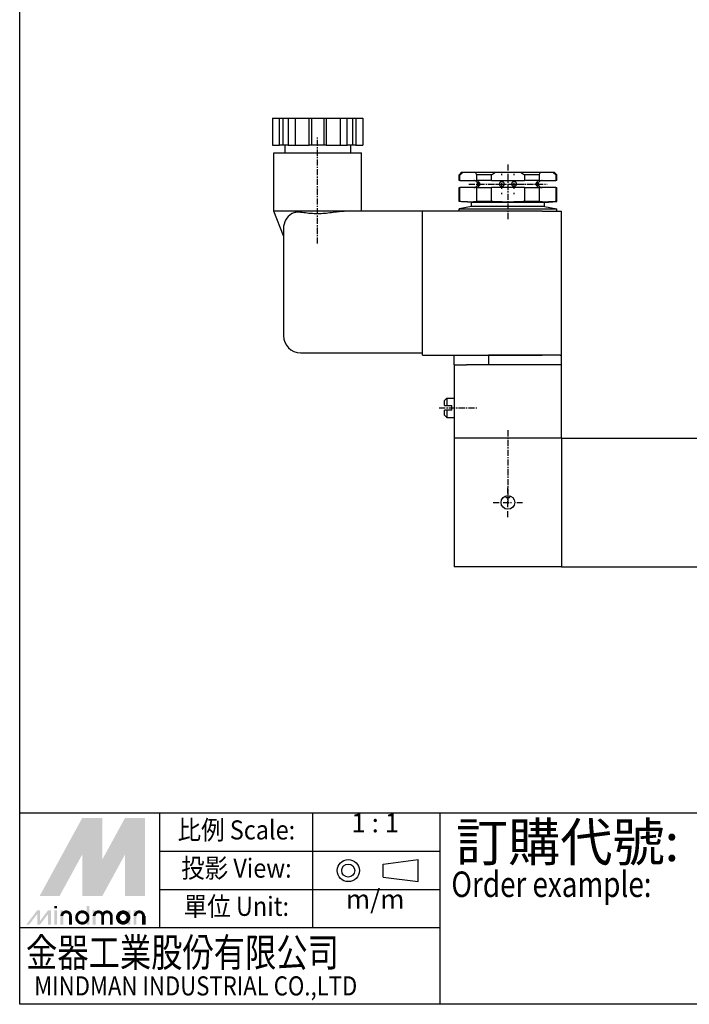
# Model space of a CAD drawing. Extents: x 234 to 553, y 297 to 701.
# Drawn here: x 234 to 371, y 297 to 499 of the extents above; entities that cross this region are included whole.
import ezdxf
from ezdxf.enums import TextEntityAlignment as Align

# ---------------------------------------------------------------- set-up
doc = ezdxf.new("R2010")
doc.units = 0
doc.linetypes.add('CENTER', pattern=[2, 1.25, -0.25, 0.25, -0.25])
doc.layers.get('0').update_dxf_attribs({"linetype": 'CONTINUOUS'})
doc.layers.add('CENTER', color=1, linetype='CENTER')
doc.layers.add('LOGO', color=7, linetype='CONTINUOUS')
doc.styles.add('CHINESET', font='simplex.shx', dxfattribs={"bigfont": 'chineset.shx'})
doc.styles.add('LOGO', font='LEI00DP.TTF')

msp = doc.modelspace()

# ---------------------------------------------------------------- linework, layer by layer
for p, q in [((285.993, 479.044), (285.993, 473.544)), ((285.993, 479.044), (287.428, 479.044)), ((287.428, 473.544), (287.428, 479.044)), ((287.428, 479.044), (288.111, 479.044)), ((288.111, 479.044), (288.111, 473.544)), ((288.111, 479.044), (289.178, 479.044)), ((289.178, 479.044), (290.612, 479.044)), ((289.178, 479.044), (289.178, 473.544)), ((290.612, 479.044), (290.612, 473.544)), ((290.612, 479.044), (293.481, 479.044)), ((293.481, 473.544), (293.481, 479.044)), ((293.481, 479.044), (293.981, 479.044)), ((293.981, 479.044), (293.981, 473.544)), ((293.981, 479.044), (296.481, 479.044)), ((296.481, 479.044), (296.481, 473.544)), ((296.481, 479.044), (296.981, 479.044)), ((296.981, 479.044), (296.981, 473.544)), ((296.981, 479.044), (299.85, 479.044)), ((299.85, 479.044), (299.85, 473.544)), ((299.85, 479.044), (301.284, 479.044)), ((301.284, 473.544), (301.284, 479.044)), ((301.284, 479.044), (302.351, 479.044)), ((302.351, 479.044), (302.351, 473.544)), ((302.351, 479.044), (303.034, 479.044)), ((303.034, 479.044), (303.034, 473.544)), ((303.034, 479.044), (304.468, 479.044)), ((304.468, 479.044), (304.468, 473.544)), ((285.993, 473.544), (287.428, 473.544)), ((288.111, 473.544), (287.428, 473.544)), ((289.178, 473.544), (288.111, 473.544)), ((288.481, 473.544), (288.481, 471.944)), ((289.178, 473.544), (290.612, 473.544)), ((290.612, 473.544), (293.481, 473.544)), ((293.981, 473.544), (293.481, 473.544)), ((296.481, 473.544), (293.981, 473.544)), ((296.981, 473.544), (296.481, 473.544)), ((296.981, 473.544), (299.85, 473.544)), ((299.85, 473.544), (301.284, 473.544)), ((302.351, 473.544), (301.284, 473.544)), ((301.981, 473.544), (301.981, 471.944)), ((303.034, 473.544), (302.351, 473.544)), ((303.034, 473.544), (304.468, 473.544)), ((286.231, 459.944), (286.231, 471.944)), ((286.231, 471.944), (304.231, 471.944)), ((304.231, 459.944), (304.231, 471.944)), ((324.731, 467.944), (324.231, 467.444)), ((324.231, 466.294), (324.231, 467.444)), ((324.393, 467.444), (324.231, 467.444)), ((324.393, 466.294), (324.393, 467.444)), ((324.731, 467.944), (325.029, 467.944)), ((325.029, 467.944), (327.584, 467.944)), ((327.584, 467.944), (331.676, 467.944)), ((330.864, 467.444), (327.759, 467.444)), ((327.759, 467.444), (327.759, 466.294)), ((330.864, 466.294), (330.864, 467.444)), ((331.676, 467.944), (336.786, 467.944)), ((336.786, 467.944), (340.877, 467.944)), ((340.702, 467.444), (337.597, 467.444)), ((337.597, 467.444), (337.597, 466.294)), ((340.702, 466.294), (340.702, 467.444)), ((340.877, 467.944), (343.432, 467.944)), ((343.432, 467.944), (343.731, 467.944)), ((343.731, 467.944), (344.231, 467.444)), ((344.231, 467.444), (344.069, 467.444)), ((344.069, 467.444), (344.069, 466.294)), ((344.231, 466.294), (344.231, 467.444)), ((324.393, 466.294), (324.231, 466.294)), ((324.231, 461.944), (324.231, 464.794)), ((324.231, 464.794), (324.393, 464.794)), ((324.393, 466.294), (327.759, 466.294)), ((327.759, 464.794), (324.393, 464.794)), ((324.393, 461.944), (324.393, 464.794)), ((330.864, 466.294), (327.759, 466.294)), ((327.759, 464.794), (327.759, 461.944)), ((327.759, 464.794), (330.864, 464.794)), ((330.864, 466.294), (337.597, 466.294)), ((337.597, 464.794), (330.864, 464.794)), ((330.864, 461.944), (330.864, 464.794)), ((340.702, 466.294), (337.597, 466.294)), ((337.597, 464.794), (337.597, 461.944)), ((337.597, 464.794), (340.702, 464.794)), ((340.702, 466.294), (344.069, 466.294)), ((340.702, 461.944), (340.702, 464.794)), ((344.069, 464.794), (340.702, 464.794)), ((344.231, 466.294), (344.069, 466.294)), ((344.069, 464.794), (344.231, 464.794)), ((344.069, 464.794), (344.069, 461.944)), ((344.231, 461.944), (344.231, 464.794)), ((326.731, 461.744), (324.231, 461.944)), ((324.393, 461.944), (324.231, 461.944)), ((326.731, 460.944), (324.231, 460.444)), ((324.231, 459.944), (324.231, 460.444)), ((324.231, 460.444), (334.231, 460.444)), ((326.731, 460.944), (326.731, 461.744)), ((334.231, 461.744), (326.731, 461.744)), ((334.231, 460.944), (326.731, 460.944)), ((330.864, 461.944), (327.759, 461.944)), ((341.731, 461.744), (334.231, 461.744)), ((341.731, 460.944), (334.231, 460.944)), ((334.231, 460.444), (344.231, 460.444)), ((340.702, 461.944), (337.597, 461.944)), ((341.731, 461.744), (344.231, 461.944)), ((341.731, 460.944), (341.731, 461.744)), ((341.731, 460.944), (344.231, 460.444)), ((344.231, 461.944), (344.069, 461.944)), ((344.231, 459.944), (344.231, 460.444)), ((288.231, 454.944), (286.231, 459.944)), ((300.888, 459.944), (286.231, 459.944)), ((316.731, 459.944), (300.888, 459.944)), ((316.731, 430.444), (316.731, 459.944)), ((341.231, 459.944), (316.731, 459.944)), ((341.231, 459.944), (345.231, 459.944)), ((345.231, 430.444), (345.231, 459.944)), ((288.231, 456.444), (288.231, 434.444)), ((291.731, 430.944), (316.731, 430.944)), ((316.731, 430.444), (341.231, 430.444)), ((323.231, 428.444), (323.231, 430.444)), ((344.931, 430.444), (330.231, 430.444)), ((330.231, 430.444), (330.231, 428.444)), ((344.931, 430.444), (345.231, 430.444)), ((345.231, 428.444), (345.231, 430.444)), ((323.231, 428.444), (323.231, 413.444)), ((323.231, 428.444), (325.731, 428.444)), ((342.731, 428.444), (325.731, 428.444)), ((344.931, 428.444), (330.231, 428.444)), ((345.231, 428.444), (344.931, 428.444)), ((345.231, 413.444), (345.231, 428.444)), ((321.231, 421.144), (321.731, 421.644)), ((321.231, 420.144), (321.231, 421.144)), ((321.731, 421.644), (323.231, 421.644)), ((321.731, 421.644), (321.731, 420.144)), ((321.731, 420.144), (322.731, 420.144)), ((322.731, 419.144), (322.731, 420.144)), ((321.231, 418.144), (321.231, 419.144)), ((321.231, 418.144), (321.731, 417.644)), ((322.731, 419.144), (321.731, 419.144)), ((321.731, 419.144), (321.731, 417.644)), ((321.731, 417.644), (323.231, 417.644)), ((323.231, 413.444), (323.231, 387.044)), ((345.231, 413.444), (323.231, 413.444)), ((345.231, 413.444), (345.231, 387.044)), ((345.231, 413.444), (400.231, 413.444)), ((345.231, 387.044), (323.231, 387.044)), ((345.231, 387.044), (400.231, 387.044))]:
    msp.add_line(p, q)
at = {"color": 4}
msp.add_lwpolyline([(234.19, 701.175), (552.795, 701.175), (552.795, 336.484), (234.19, 336.484)], close=True, dxfattribs=at)
msp.add_circle((334.231, 400.244), 1.4)
for centre, radius, start, end in [((327.231, 465.544), 0.75, 41.81031, 90), ((327.231, 465.544), 0.75, 270, 318.18969), ((341.231, 465.544), 0.75, 90, 138.18969), ((341.231, 465.544), 0.75, 221.81031, 270), ((291.731, 456.444), 3.5, 121.41477, 180), ((291.731, 434.444), 3.5, 180, 270)]:
    msp.add_arc(centre, radius, start, end)
for points in [[(324.393, 467.444), (324.608, 467.623), (324.821, 467.793), (325.029, 467.944)], [(327.584, 467.944), (327.657, 467.793), (327.714, 467.623), (327.759, 467.444)], [(330.864, 467.444), (331.124, 467.623), (331.395, 467.793), (331.676, 467.944)], [(336.786, 467.944), (337.066, 467.793), (337.338, 467.623), (337.597, 467.444)], [(340.702, 467.444), (340.747, 467.623), (340.805, 467.793), (340.877, 467.944)], [(343.432, 467.944), (343.641, 467.793), (343.854, 467.623), (344.069, 467.444)]]:
    msp.add_open_spline(points, degree=3)
for points, knots in [([(327.79, 466.044), (327.79, 466.044), (327.79, 466.044), (327.79, 466.043), (327.79, 466.043), (327.791, 466.043), (327.791, 466.042), (327.795, 466.038), (327.803, 466.03), (327.826, 466.004), (327.845, 465.982), (327.892, 465.916), (327.924, 465.865), (327.968, 465.756), (327.984, 465.704), (328.001, 465.597), (328.003, 465.544), (327.994, 465.434), (327.982, 465.38), (327.946, 465.271), (327.921, 465.22), (327.873, 465.143), (327.852, 465.115), (327.814, 465.069), (327.799, 465.053), (327.792, 465.046), (327.791, 465.045), (327.79, 465.044), (327.79, 465.044), (327.79, 465.044), (327.79, 465.044), (327.79, 465.044)], [-3.2466675, -3.2466675, -3.2466675, -3.2466675, -3.2405289, -3.2405289, -3.2253161, -3.2253161, -3.1978581, -3.1978581, -3.0854979, -3.0854979, -2.9295594, -2.9295594, -2.706188, -2.706188, -2.5366597, -2.5366597, -2.380946, -2.380946, -2.2102944, -2.2102944, -2.0113245, -2.0113245, -1.8493398, -1.8493398, -1.6783997, -1.6783997, -1.6461946, -1.6461946, -1.6299801, -1.6299801, -1.6214856, -1.6214856, -1.6214856, -1.6214856]), ([(328.108, 466.044), (328.112, 466.044), (328.115, 466.043), (328.126, 466.041), (328.133, 466.04), (328.162, 466.03), (328.188, 466.018), (328.263, 465.972), (328.318, 465.929), (328.402, 465.834), (328.436, 465.786), (328.478, 465.693), (328.492, 465.65), (328.504, 465.561), (328.504, 465.517), (328.489, 465.424), (328.472, 465.377), (328.418, 465.27), (328.373, 465.215), (328.287, 465.134), (328.245, 465.103), (328.182, 465.067), (328.158, 465.056), (328.131, 465.047), (328.125, 465.045), (328.114, 465.044), (328.11, 465.043), (328.103, 465.044), (328.1, 465.044), (328.094, 465.046), (328.09, 465.048), (328.082, 465.057), (328.08, 465.068), (328.084, 465.103), (328.092, 465.129), (328.114, 465.204), (328.129, 465.256), (328.152, 465.372), (328.159, 465.431), (328.165, 465.553), (328.163, 465.614), (328.149, 465.733), (328.138, 465.789), (328.114, 465.883), (328.103, 465.921), (328.087, 465.976), (328.082, 465.996), (328.081, 466.024), (328.083, 466.032), (328.092, 466.04), (328.095, 466.042), (328.102, 466.043), (328.105, 466.044), (328.108, 466.044)], [-3.3638964, -3.3638964, -3.3638964, -3.3638964, -3.3300801, -3.3300801, -3.2760879, -3.2760879, -3.1301293, -3.1301293, -2.8644756, -2.8644756, -2.6709844, -2.6709844, -2.529877, -2.529877, -2.3941461, -2.3941461, -2.2348451, -2.2348451, -1.9954464, -1.9954464, -1.7927325, -1.7927325, -1.6550612, -1.6550612, -1.604023, -1.604023, -1.5693942, -1.5693942, -1.5352247, -1.5352247, -1.4864069, -1.4864069, -1.3677608, -1.3677608, -1.2114226, -1.2114226, -1.0094778, -1.0094778, -0.8308451, -0.8308451, -0.6546659, -0.6546659, -0.4706949, -0.4706949, -0.308326, -0.308326, -0.183353, -0.183353, -0.0782943, -0.0782943, -0.0333493, -0.0333493, 0, 0, 0, 0]), ([(332.981, 466.044), (332.983, 466.044), (332.986, 466.044), (332.999, 466.043), (333.009, 466.043), (333.036, 466.041), (333.052, 466.039), (333.116, 466.027), (333.162, 466.012), (333.253, 465.966), (333.297, 465.934), (333.381, 465.85), (333.418, 465.795), (333.465, 465.68), (333.478, 465.623), (333.483, 465.505), (333.475, 465.447), (333.437, 465.331), (333.407, 465.275), (333.334, 465.186), (333.293, 465.15), (333.213, 465.099), (333.176, 465.082), (333.108, 465.059), (333.078, 465.052), (333.034, 465.046), (333.021, 465.045), (332.998, 465.044), (332.989, 465.044), (332.969, 465.044), (332.959, 465.044), (332.933, 465.046), (332.918, 465.047), (332.861, 465.056), (332.822, 465.068), (332.726, 465.109), (332.672, 465.145), (332.586, 465.231), (332.55, 465.281), (332.505, 465.381), (332.492, 465.428), (332.479, 465.524), (332.479, 465.572), (332.495, 465.673), (332.511, 465.723), (332.566, 465.831), (332.608, 465.883), (332.697, 465.959), (332.742, 465.986), (332.827, 466.021), (332.866, 466.032), (332.922, 466.04), (332.936, 466.042), (332.961, 466.043), (332.971, 466.044), (332.981, 466.044)], [-3.3107507, -3.3107507, -3.3107507, -3.3107507, -3.3026711, -3.3026711, -3.2715169, -3.2715169, -3.222343, -3.222343, -3.0757605, -3.0757605, -2.9089949, -2.9089949, -2.7063175, -2.7063175, -2.5315832, -2.5315832, -2.3543223, -2.3543223, -2.1628563, -2.1628563, -1.9956351, -1.9956351, -1.8706141, -1.8706141, -1.7776532, -1.7776532, -1.7378764, -1.7378764, -1.7085696, -1.7085696, -1.6775975, -1.6775975, -1.62951, -1.62951, -1.4951439, -1.4951439, -1.2746857, -1.2746857, -1.073136, -1.073136, -0.9227343, -0.9227343, -0.7786618, -0.7786618, -0.6125361, -0.6125361, -0.3879514, -0.3879514, -0.208138, -0.208138, -0.0765521, -0.0765521, -0.0305116, -0.0305116, 0, 0, 0, 0]), ([(335.481, 466.044), (335.481, 466.044), (335.481, 466.044), (335.492, 466.044), (335.502, 466.043), (335.527, 466.042), (335.542, 466.04), (335.596, 466.032), (335.634, 466.021), (335.73, 465.982), (335.784, 465.946), (335.872, 465.861), (335.908, 465.811), (335.954, 465.711), (335.969, 465.664), (335.982, 465.568), (335.982, 465.52), (335.968, 465.419), (335.952, 465.369), (335.899, 465.261), (335.857, 465.208), (335.756, 465.121), (335.696, 465.087), (335.602, 465.058), (335.573, 465.051), (335.53, 465.046), (335.517, 465.045), (335.494, 465.044), (335.484, 465.043), (335.465, 465.044), (335.455, 465.044), (335.429, 465.046), (335.414, 465.048), (335.356, 465.058), (335.314, 465.07), (335.227, 465.11), (335.182, 465.139), (335.095, 465.219), (335.054, 465.273), (335.002, 465.389), (334.987, 465.446), (334.978, 465.563), (334.983, 465.622), (335.016, 465.739), (335.044, 465.795), (335.115, 465.889), (335.155, 465.927), (335.236, 465.981), (335.273, 466.001), (335.345, 466.026), (335.378, 466.034), (335.425, 466.041), (335.438, 466.042), (335.461, 466.043), (335.471, 466.044), (335.481, 466.044)], [-3.3391798, -3.3391798, -3.3391798, -3.3391798, -3.3381785, -3.3381785, -3.3074264, -3.3074264, -3.2602574, -3.2602574, -3.131698, -3.131698, -2.9114442, -2.9114442, -2.7071059, -2.7071059, -2.5556121, -2.5556121, -2.4117134, -2.4117134, -2.2466652, -2.2466652, -2.0215462, -2.0215462, -1.7830025, -1.7830025, -1.6830763, -1.6830763, -1.6408898, -1.6408898, -1.610263, -1.610263, -1.5783364, -1.5783364, -1.5295281, -1.5295281, -1.3939894, -1.3939894, -1.2236387, -1.2236387, -1.0121655, -1.0121655, -0.8368093, -0.8368093, -0.661733, -0.661733, -0.4713558, -0.4713558, -0.3001653, -0.3001653, -0.17165, -0.17165, -0.070573, -0.070573, -0.0295051, -0.0295051, 0, 0, 0, 0]), ([(340.353, 466.044), (340.355, 466.044), (340.356, 466.043), (340.361, 466.043), (340.364, 466.042), (340.372, 466.039), (340.375, 466.036), (340.382, 466.02), (340.38, 466.001), (340.366, 465.944), (340.353, 465.904), (340.327, 465.806), (340.315, 465.748), (340.3, 465.628), (340.297, 465.568), (340.301, 465.446), (340.308, 465.386), (340.328, 465.276), (340.341, 465.227), (340.363, 465.152), (340.371, 465.124), (340.381, 465.078), (340.382, 465.061), (340.372, 465.049), (340.369, 465.047), (340.362, 465.044), (340.359, 465.044), (340.352, 465.043), (340.349, 465.044), (340.339, 465.045), (340.333, 465.046), (340.31, 465.053), (340.29, 465.062), (340.224, 465.097), (340.17, 465.135), (340.081, 465.226), (340.042, 465.274), (339.992, 465.37), (339.976, 465.413), (339.959, 465.502), (339.957, 465.545), (339.966, 465.637), (339.979, 465.682), (340.025, 465.787), (340.063, 465.84), (340.145, 465.929), (340.191, 465.966), (340.264, 466.013), (340.294, 466.028), (340.327, 466.039), (340.335, 466.041), (340.346, 466.043), (340.35, 466.044), (340.353, 466.044)], [-3.3109417, -3.3109417, -3.3109417, -3.3109417, -3.2956302, -3.2956302, -3.2588852, -3.2588852, -3.1971661, -3.1971661, -3.0381652, -3.0381652, -2.8562916, -2.8562916, -2.6668421, -2.6668421, -2.4925788, -2.4925788, -2.3121258, -2.3121258, -2.1345125, -2.1345125, -1.9919137, -1.9919137, -1.8423682, -1.8423682, -1.7913234, -1.7913234, -1.7571112, -1.7571112, -1.7235652, -1.7235652, -1.6761465, -1.6761465, -1.5592642, -1.5592642, -1.3044238, -1.3044238, -1.102535, -1.102535, -0.9616332, -0.9616332, -0.83356, -0.83356, -0.6887404, -0.6887404, -0.4760113, -0.4760113, -0.2570316, -0.2570316, -0.0905362, -0.0905362, -0.0354113, -0.0354113, 0, 0, 0, 0]), ([(340.672, 465.044), (340.672, 465.044), (340.672, 465.044), (340.672, 465.044), (340.672, 465.044), (340.671, 465.044), (340.671, 465.045), (340.668, 465.048), (340.663, 465.052), (340.645, 465.072), (340.628, 465.091), (340.582, 465.152), (340.551, 465.199), (340.503, 465.304), (340.485, 465.356), (340.464, 465.463), (340.459, 465.516), (340.463, 465.625), (340.473, 465.679), (340.504, 465.79), (340.529, 465.844), (340.577, 465.927), (340.6, 465.96), (340.64, 466.01), (340.657, 466.028), (340.668, 466.04), (340.67, 466.041), (340.671, 466.043), (340.671, 466.043), (340.672, 466.043), (340.672, 466.044), (340.672, 466.044)], [-1.6214856, -1.6214856, -1.6214856, -1.6214856, -1.6170343, -1.6170343, -1.6024108, -1.6024108, -1.5777309, -1.5777309, -1.4937468, -1.4937468, -1.3357887, -1.3357887, -1.1139845, -1.1139845, -0.9389257, -0.9389257, -0.7838247, -0.7838247, -0.6181836, -0.6181836, -0.4198265, -0.4198265, -0.2496967, -0.2496967, -0.0820325, -0.0820325, -0.0326671, -0.0326671, -0.0134204, -0.0134204, 0, 0, 0, 0]), ([(327.759, 461.944), (327.704, 461.926), (327.631, 461.91), (327.324, 461.865), (327.006, 461.848), (326.213, 461.848), (325.721, 461.865), (324.91, 461.91), (324.658, 461.926), (324.393, 461.944)], [13.2800674, 13.2800674, 13.2800674, 13.2800674, 14.2744838, 14.2744838, 16.653829, 16.653829, 19.0331743, 19.0331743, 20.0275907, 20.0275907, 20.0275907, 20.0275907]), ([(337.597, 461.944), (337.277, 461.926), (336.951, 461.91), (335.833, 461.865), (335.024, 461.848), (333.438, 461.848), (332.628, 461.865), (331.51, 461.91), (331.184, 461.926), (330.864, 461.944)], [13.2800674, 13.2800674, 13.2800674, 13.2800674, 14.2744838, 14.2744838, 16.653829, 16.653829, 19.0331743, 19.0331743, 20.0275907, 20.0275907, 20.0275907, 20.0275907]), ([(344.069, 461.944), (343.804, 461.926), (343.551, 461.91), (342.74, 461.865), (342.248, 461.848), (341.455, 461.848), (341.138, 461.865), (340.831, 461.91), (340.757, 461.926), (340.702, 461.944)], [13.2800674, 13.2800674, 13.2800674, 13.2800674, 14.2744838, 14.2744838, 16.653829, 16.653829, 19.0331743, 19.0331743, 20.0275907, 20.0275907, 20.0275907, 20.0275907]), ([(291.731, 459.732), (291.724, 459.732), (291.718, 459.733), (291.547, 459.755), (291.388, 459.765), (291.088, 459.765), (290.936, 459.755), (290.64, 459.713), (290.496, 459.68), (290.225, 459.593), (290.098, 459.538), (289.956, 459.46), (289.931, 459.445), (289.906, 459.431)], [6.0722584, 6.0722584, 6.0722584, 6.0722584, 6.09152, 6.09152, 6.59408, 6.59408, 7.09664, 7.09664, 7.5992, 7.5992, 8.1017599, 8.1017599, 8.2128729, 8.2128729, 8.2128729, 8.2128729]), ([(300.888, 459.944), (300.801, 459.944), (300.713, 459.941), (300.258, 459.922), (299.852, 459.878), (298.99, 459.768), (298.535, 459.703), (297.599, 459.586), (297.119, 459.534), (296.164, 459.463), (295.688, 459.445), (294.773, 459.445), (294.298, 459.463), (293.342, 459.534), (292.862, 459.586), (292.17, 459.673), (291.948, 459.702), (291.731, 459.732)], [6.9229742, 6.9229742, 6.9229742, 6.9229742, 7.242871, 7.242871, 8.6153607, 8.6153607, 9.9878504, 9.9878504, 11.3603401, 11.3603401, 12.7328298, 12.7328298, 14.1053195, 14.1053195, 15.4778092, 15.4778092, 16.1364483, 16.1364483, 16.1364483, 16.1364483]), ([(334.75, 401.544), (334.747, 401.535), (334.744, 401.527), (334.718, 401.462), (334.687, 401.402), (334.607, 401.294), (334.557, 401.248), (334.464, 401.192), (334.42, 401.174), (334.327, 401.15), (334.277, 401.144), (334.185, 401.144), (334.135, 401.15), (334.041, 401.174), (333.998, 401.192), (333.904, 401.248), (333.854, 401.294), (333.774, 401.402), (333.743, 401.462), (333.717, 401.527), (333.714, 401.535), (333.711, 401.544)], [1.2258319, 1.2258319, 1.2258319, 1.2258319, 1.2557673, 1.2557673, 1.4718001, 1.4718001, 1.6878329, 1.6878329, 1.8264128, 1.8264128, 1.9649927, 1.9649927, 2.1035725, 2.1035725, 2.2421524, 2.2421524, 2.4581852, 2.4581852, 2.6742181, 2.6742181, 2.7041534, 2.7041534, 2.7041534, 2.7041534])]:
    msp.add_open_spline(points, degree=3, knots=knots)
for points, weights in [([(321.231, 420.144), (321.442, 420.144), (321.731, 420.144)], [1, 1.02711385711, 1.03147170064]), ([(321.731, 419.144), (321.442, 419.144), (321.231, 419.144)], [1.03147170064, 1.02711385711, 1])]:
    msp.add_rational_spline(points, weights, degree=2)
at = {"layer": 'CENTER', "linetype": 'CENTER'}
for p, q in [((295.231, 453.344), (295.231, 475.144)), ((334.231, 469.544), (334.231, 458.344)), ((332.981, 467.344), (332.981, 467.644)), ((332.981, 464.544), (332.981, 466.544)), ((335.481, 467.344), (335.481, 467.644)), ((335.481, 464.544), (335.481, 466.544)), ((326.19, 465.544), (342.272, 465.544)), ((330.881, 465.544), (331.181, 465.544)), ((331.981, 465.544), (333.981, 465.544)), ((333.381, 465.544), (333.681, 465.544)), ((334.481, 465.544), (336.481, 465.544)), ((334.781, 465.544), (335.081, 465.544)), ((337.281, 465.544), (337.581, 465.544)), ((332.981, 463.444), (332.981, 463.744)), ((335.481, 463.444), (335.481, 463.744)), ((320.131, 419.644), (327.831, 419.644)), ((334.231, 415.044), (334.231, 399.944)), ((334.231, 402.044), (334.231, 403.244)), ((331.231, 400.244), (332.431, 400.244)), ((333.231, 400.244), (335.231, 400.244)), ((334.231, 399.244), (334.231, 401.244)), ((336.031, 400.244), (337.231, 400.244)), ((334.231, 397.244), (334.231, 398.444))]:
    msp.add_line(p, q, dxfattribs=at)
at = {"layer": 'LOGO', "color": 1}
for p, q in [((234.19, 297.311), (234.19, 336.484)), ((552.795, 336.484), (234.19, 336.484)), ((262.917, 312.98), (262.917, 336.484)), ((294.255, 312.98), (294.255, 336.484)), ((320.37, 297.311), (320.37, 336.484)), ((320.37, 328.649), (262.917, 328.649)), ((320.37, 320.815), (262.917, 320.815)), ((320.37, 312.98), (234.19, 312.98)), ((552.795, 297.311), (234.19, 297.311))]:
    msp.add_line(p, q, dxfattribs=at)
at = {"layer": 'LOGO', "color": 6, "linetype": 'CONTINUOUS'}
for p, q in [((308.671, 326.073), (315.801, 327.015)), ((308.671, 323.408), (315.801, 322.466))]:
    msp.add_line(p, q, dxfattribs=at)
at = {"layer": 'LOGO', "color": 6}
for p, q in [((308.671, 323.408), (308.671, 326.073)), ((315.801, 322.466), (315.801, 327.015))]:
    msp.add_line(p, q, dxfattribs=at)
at = {"layer": 'LOGO', "color": 5}
msp.add_line((259.864, 313.652), (259.864, 315.404), dxfattribs=at)
at = {"layer": 'LOGO', "color": 5, "const_width": 0.585}
for points in [[(244.583, 315.404, 1), (242.828, 315.404, 1)], [(251.202, 315.404, 1), (249.447, 315.404, 1)], [(252.954, 315.404, 1), (251.199, 315.404, 1)], [(259.574, 315.404, 1), (257.819, 315.404, 1)]]:
    msp.add_lwpolyline(points, format="xyb", dxfattribs=at)
for points in [[(245.845, 315.112, 1), (248.185, 315.112, 1)], [(254.217, 315.112, 1), (256.557, 315.112, 1)]]:
    msp.add_lwpolyline(points, format="xyb", close=True, dxfattribs=at)
at = {"layer": 'LOGO', "color": 5}
msp.add_lwpolyline([(254.511, 315.112, 1.0000001), (256.263, 315.112, 1.0000001)], format="xyb", close=True, dxfattribs=at)
at = {"layer": 'LOGO', "color": 6, "linetype": 'CONTINUOUS'}
for radius in [2.274, 1.333]:
    msp.add_circle((301.509, 324.74), radius, dxfattribs=at)
at = {"layer": 'LOGO', "color": 5}
msp.add_circle((255.387, 315.112), 0.876, dxfattribs=at)
for points in [[(238.255, 319.492), (239.948, 319.492), (247.015, 335.553), (248.709, 335.553)], [(249.41, 335.553), (251.104, 335.553), (249.41, 320.777), (251.104, 326.987)], [(249.41, 320.777), (251.104, 326.987), (257.47, 335.553), (255.776, 335.553)], [(258.171, 319.492), (259.864, 319.492), (258.171, 335.553), (259.864, 335.553)], [(240.649, 319.492), (242.343, 319.492), (248.709, 334.268), (247.015, 328.058)], [(247.015, 319.492), (248.709, 319.492), (247.015, 328.058), (248.709, 334.268)], [(249.41, 319.492), (251.104, 319.492), (257.47, 334.268), (255.776, 328.058)], [(257.47, 334.268), (255.776, 328.058), (257.47, 319.492), (255.776, 319.492)], [(241.272, 316.981), (241.856, 316.981), (241.272, 317.448), (241.856, 317.448)], [(247.891, 317.448), (248.475, 317.448), (247.891, 313.652), (248.475, 313.652)], [(235.539, 313.652), (236.123, 313.652), (237.768, 316.572), (238.352, 316.572)], [(237.768, 316.572), (238.352, 316.572), (237.768, 313.652), (238.352, 313.652)], [(237.768, 313.652), (238.352, 313.652), (239.997, 316.572), (240.581, 316.572)], [(239.997, 316.572), (240.581, 316.572), (239.997, 313.652), (240.581, 313.652)], [(241.272, 316.572), (241.856, 316.572), (241.272, 313.652), (241.856, 313.652)], [(242.538, 316.572), (243.122, 316.572), (242.538, 313.652), (243.122, 313.652)], [(244.29, 315.404), (244.874, 315.404), (244.29, 313.652), (244.874, 313.652)], [(249.157, 316.572), (249.741, 316.572), (249.157, 313.652), (249.741, 313.652)], [(250.909, 315.404), (251.493, 315.404), (250.909, 313.652), (251.493, 313.652)], [(252.661, 315.404), (253.245, 315.404), (252.661, 313.652), (253.245, 313.652)], [(256.263, 316.572), (256.847, 316.572), (256.263, 313.652), (256.847, 313.652)], [(257.528, 313.652), (258.112, 313.652), (257.528, 316.572), (258.112, 316.572)], [(259.28, 315.404), (259.864, 315.404), (259.28, 313.652), (259.864, 313.652)]]:
    msp.add_solid(points, dxfattribs=at)
at = {"layer": 'LOGO', "color": 2}
for points in [[(239.948, 319.492), (240.649, 319.492), (248.709, 335.553), (249.41, 335.553)], [(248.709, 335.553), (249.41, 335.553), (248.709, 319.492), (249.41, 319.492)], [(248.709, 319.492), (249.41, 319.492), (257.47, 335.553), (258.171, 335.553)], [(257.47, 335.553), (258.171, 335.553), (257.47, 319.492), (258.171, 319.492)]]:
    msp.add_solid(points, dxfattribs=at)

# ---------------------------------------------------------------- texts
at = {"layer": 'LOGO', "color": 6, "style": 'CHINESET', "width": 0.9}
for s, p in [('比例 Scale:', (278.586, 332.567)), ('投影 View:', (278.586, 324.732)), ('單位 Unit:', (278.586, 316.897))]:
    msp.add_text(s, height=3.9173, dxfattribs=at).set_placement(p, align=Align.MIDDLE)
at = {"layer": 'LOGO', "color": 6, "style": 'CHINESET'}
for s, p in [('1 : 1', (307.034, 332.567)), ('m/m', (307.034, 316.897))]:
    msp.add_text(s, height=3.9173, dxfattribs=at).set_placement(p, align=Align.CENTER)
at = {"layer": 'LOGO', "color": 7, "style": 'CHINESET'}
msp.add_text('訂購代號:', height=7.8345, dxfattribs=at).set_placement((323.577, 326.676))
at = {"layer": 'LOGO', "color": 7, "style": 'CHINESET', "width": 0.8}
msp.add_text('Order example:', height=5.22302, dxfattribs=at).set_placement((322.64, 319.323))
at = {"layer": 'LOGO', "color": 5, "linetype": 'CONTINUOUS'}
for s, height, style, width, p in [('金器工業股份有限公司', 5.8759, 'LOGO', 0.8, (235.473, 305.007)), ('MINDMAN INDUSTRIAL CO.,LTD', 3.91727, 'CHINESET', 0.85, (237.155, 299.129))]:
    msp.add_text(s, height=height, dxfattribs=dict(at, style=style, width=width)).set_placement(p)

doc.saveas('drawing.dxf')
